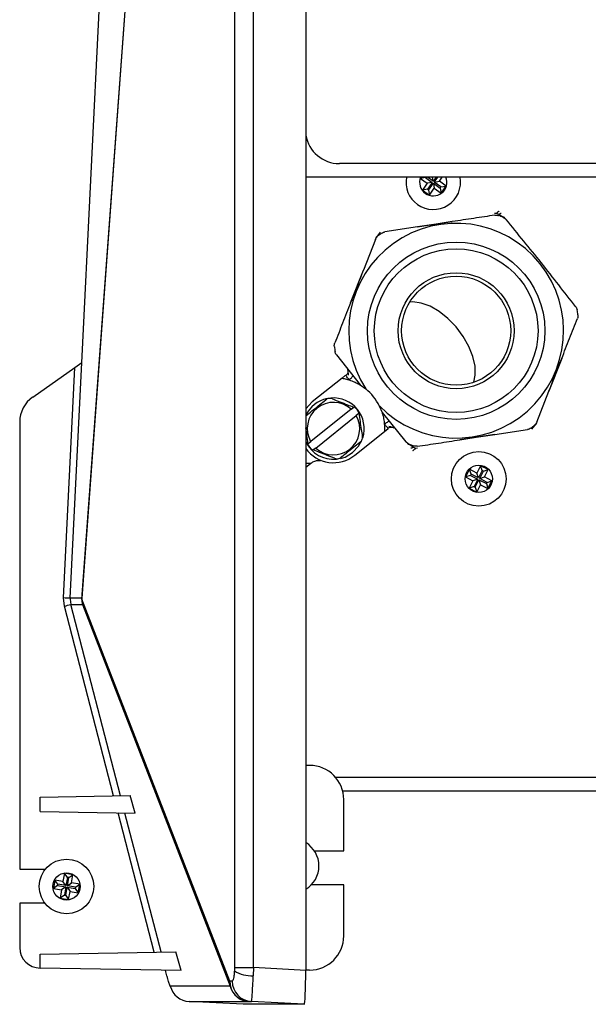
# Model space of a CAD drawing. Units: millimetres. Extents: x -2021 to 1230, y -744 to 1101.
# Drawn here: x -702 to -619, y -87 to 58 of the extents above; entities that cross this region are included whole.
import ezdxf

# ---------------------------------------------------------------- set-up
doc = ezdxf.new("R2010")
doc.units = ezdxf.units.MM

msp = doc.modelspace()

# ---------------------------------------------------------------- linework, layer by layer
at = {"color": 7, "linetype": 'Continuous', "lineweight": 25}
for p, q in [((-660.12, 278.36), (-660.12, -81.69)), ((-670.61, 276.77), (-692.96, -27.13)), ((-692.93, -27.28), (-670.58, 276.62)), ((-670.58, 276.62), (-670.58, -81.29)), ((-667.78, -81.29), (-667.78, 276.62)), ((-686.82, 132.44), (-692.97, 7.41)), ((-692.96, 7.41), (-686.81, 132.44)), ((-571.19, 36.62), (-655.19, 36.62)), ((-571.19, 34.62), (-660.12, 34.62)), ((-643.17, 34.62), (-643.3, 34.44)), ((-642.56, 34.56), (-643.3, 34.44)), ((-643.3, 34.44), (-642.31, 33.73)), ((-642.31, 33.73), (-643.02, 32.74)), ((-642.51, 34.62), (-642.56, 34.56)), ((-642.56, 34.56), (-641.57, 33.85)), ((-641.57, 33.85), (-642.31, 33.73)), ((-641.45, 34.02), (-642.3, 34.62)), ((-641.57, 33.85), (-642.28, 32.86)), ((-642.11, 32.74), (-641.4, 33.73)), ((-641.45, 34.02), (-641.55, 34.62)), ((-641.02, 34.62), (-641.45, 34.02)), ((-641.4, 33.73), (-641.28, 32.99)), ((-641.4, 33.73), (-640.41, 33.03)), ((-641.28, 33.9), (-640.77, 34.62)), ((-641.28, 33.9), (-640.54, 34.02)), ((-640.3, 33.19), (-641.28, 33.9)), ((-640.54, 34.02), (-640.11, 34.62)), ((-639.55, 33.31), (-640.54, 34.02)), ((-640.3, 33.19), (-639.55, 33.31)), ((-640.29, 32.28), (-639.55, 33.31)), ((-642.28, 32.86), (-643.02, 32.74)), ((-643.02, 32.74), (-641.99, 32)), ((-642.28, 32.86), (-642.11, 32.74)), ((-642.11, 32.74), (-641.99, 32)), ((-641.99, 32), (-641.28, 32.99)), ((-641.28, 32.99), (-640.29, 32.28)), ((-640.41, 33.03), (-640.3, 33.19)), ((-640.41, 33.03), (-640.29, 32.28)), ((-632.44, 29.34), (-632.16, 29.35)), ((-632.16, 29.35), (-631.79, 29.16)), ((-631.79, 29.16), (-631.16, 28.75)), ((-643.74, 27.33), (-638.64, 28.1)), ((-649.61, 25.97), (-649.15, 26.54)), ((-643.74, 27.33), (-648.53, 26.61)), ((-649.91, 25.5), (-651.68, 20.99)), ((-625.6, 22.09), (-625.59, 22.07)), ((-653.56, 16.19), (-651.68, 20.99)), ((-694.64, -27.13), (-692.94, 7.43)), ((-693.96, 6.71), (-692.94, 7.43)), ((-655.6, 8.55), (-652.16, 4.16)), ((-622.61, 8.03), (-624.49, 3.23)), ((-700.15, 2.38), (-693.96, 6.71)), ((-695.62, -27.08), (-693.96, 6.71)), ((-654.81, 5.15), (-659.18, 1.66)), ((-654.81, 5.15), (-654.28, 5.57)), ((-653.77, 4.92), (-653.79, 4.9)), ((-653.75, 4.89), (-653.77, 4.92)), ((-652.16, 4.16), (-651.32, 3.57)), ((-626.26, -1.29), (-624.49, 3.23)), ((-659.18, 1.66), (-660.12, 0.67)), ((-653.46, 0.6), (-659.4, -4.15)), ((-653.46, 0.6), (-653.09, 0.89)), ((-649.34, 1.09), (-648.94, 0.13)), ((-648.94, 0.13), (-645.43, -4.19)), ((-702.05, -1.27), (-702.05, -66.85)), ((-658.65, -5.09), (-652.71, -0.34)), ((-652.34, -0.05), (-652.71, -0.34)), ((-652.94, -6.15), (-648.57, -2.66)), ((-648.56, -1.6), (-648.59, -1.57)), ((-648.56, -1.6), (-648.58, -1.62)), ((-648.57, -2.66), (-648.04, -2.24)), ((-632.43, -3.12), (-627.64, -2.39)), ((-626.56, -1.76), (-627.02, -2.32)), ((-659.77, -4.44), (-659.4, -4.15)), ((-632.43, -3.12), (-637.53, -3.89)), ((-658.65, -5.09), (-659.02, -5.38)), ((-644.38, -4.95), (-645.01, -4.54)), ((-644.01, -5.14), (-644.38, -4.95)), ((-643.73, -5.13), (-644.01, -5.14)), ((-660.12, -7.92), (-659.41, -7.35)), ((-636.13, -8.21), (-636.71, -9.34)), ((-635.05, -8.77), (-636.13, -8.21)), ((-635.9, -8.93), (-636.13, -8.21)), ((-634.49, -7.68), (-635.05, -8.77)), ((-634.26, -8.4), (-634.82, -9.48)), ((-634.63, -9.57), (-634.08, -8.49)), ((-633.37, -8.26), (-634.49, -7.68)), ((-634.26, -8.4), (-634.49, -7.68)), ((-634.08, -8.49), (-634.26, -8.4)), ((-634.08, -8.49), (-633.37, -8.26)), ((-633.92, -9.34), (-633.37, -8.26)), ((-635.99, -9.11), (-636.71, -9.34)), ((-636.71, -9.34), (-635.62, -9.89)), ((-635.62, -9.89), (-636.18, -10.98)), ((-635.9, -8.93), (-635.99, -9.11)), ((-635.99, -9.11), (-634.91, -9.66)), ((-634.82, -9.48), (-635.9, -8.93)), ((-634.91, -9.66), (-635.62, -9.89)), ((-634.91, -9.66), (-635.46, -10.75)), ((-635.28, -10.84), (-634.73, -9.76)), ((-634.82, -9.48), (-635.05, -8.77)), ((-634.73, -9.76), (-634.5, -10.47)), ((-634.73, -9.76), (-633.64, -10.31)), ((-634.63, -9.57), (-633.92, -9.34)), ((-633.55, -10.13), (-634.63, -9.57)), ((-632.84, -9.89), (-633.92, -9.34)), ((-633.55, -10.13), (-632.84, -9.89)), ((-633.41, -11.02), (-632.84, -9.89)), ((-635.46, -10.75), (-636.18, -10.98)), ((-636.18, -10.98), (-635.05, -11.55)), ((-635.46, -10.75), (-635.28, -10.84)), ((-635.28, -10.84), (-635.05, -11.55)), ((-635.05, -11.55), (-634.5, -10.47)), ((-634.5, -10.47), (-633.41, -11.02)), ((-633.64, -10.31), (-633.55, -10.13)), ((-633.64, -10.31), (-633.41, -11.02)), ((-695.5, -28.28), (-695.62, -27.08)), ((-694.64, -27.13), (-694.65, -27.28)), ((-694.65, -27.28), (-694.55, -28.03)), ((-692.96, -27.13), (-694.64, -27.13)), ((-671.27, -83.25), (-692.93, -27.28)), ((-688.29, -56.11), (-695.5, -28.28)), ((-687.28, -56.09), (-694.55, -28.03)), ((-694.55, -28.03), (-692.87, -28.03)), ((-692.87, -28.03), (-671.2, -84)), ((-659.55, -51.64), (-660.12, -51.64)), ((-655.77, -53.38), (-571.19, -53.38)), ((-699.03, -56.3), (-685.86, -56.07)), ((-699.03, -58.4), (-699.03, -56.3)), ((-685.12, -58.63), (-685.86, -56.07)), ((-654.72, -55.38), (-571.19, -55.38)), ((-654.55, -64.14), (-654.55, -56.64)), ((-699.03, -58.4), (-685.12, -58.65)), ((-682.35, -79.01), (-687.64, -58.6)), ((-685.12, -58.65), (-685.12, -58.63)), ((-658.87, -64.14), (-654.55, -64.14)), ((-702.05, -66.85), (-698.29, -66.85)), ((-695.5, -67.45), (-695.71, -68.65)), ((-694.25, -67.66), (-695.5, -67.45)), ((-695.07, -68.06), (-695.5, -67.45)), ((-694.87, -68.09), (-694.25, -67.66)), ((-694.46, -68.86), (-694.25, -67.66)), ((-696.91, -68.44), (-697.12, -69.69)), ((-696.51, -69.25), (-697.12, -69.69)), ((-695.71, -68.65), (-696.91, -68.44)), ((-696.47, -69.05), (-696.91, -68.44)), ((-696.47, -69.05), (-696.51, -69.25)), ((-696.51, -69.25), (-695.31, -69.46)), ((-695.27, -69.26), (-696.47, -69.05)), ((-695.27, -69.26), (-695.71, -68.65)), ((-695.07, -68.06), (-695.27, -69.26)), ((-694.87, -68.09), (-695.07, -68.06)), ((-695.07, -69.29), (-694.87, -68.09)), ((-695.07, -69.29), (-694.46, -68.86)), ((-693.87, -69.5), (-695.07, -69.29)), ((-693.26, -69.07), (-694.46, -68.86)), ((-693.87, -69.5), (-693.26, -69.07)), ((-693.47, -70.31), (-693.26, -69.07)), ((-654.55, -69.14), (-659.3, -69.14)), ((-654.55, -76.64), (-654.55, -69.14)), ((-697.12, -69.69), (-695.92, -69.89)), ((-695.92, -69.89), (-696.13, -71.09)), ((-695.51, -70.66), (-696.13, -71.09)), ((-695.31, -69.46), (-695.92, -69.89)), ((-695.31, -69.46), (-695.51, -70.66)), ((-695.51, -70.66), (-695.31, -70.69)), ((-695.31, -70.69), (-695.11, -69.49)), ((-695.31, -70.69), (-694.88, -71.31)), ((-695.11, -69.49), (-694.67, -70.11)), ((-695.11, -69.49), (-693.91, -69.7)), ((-694.88, -71.31), (-694.67, -70.11)), ((-694.67, -70.11), (-693.47, -70.31)), ((-693.91, -69.7), (-693.87, -69.5)), ((-693.91, -69.7), (-693.47, -70.31)), ((-702.05, -71.85), (-702.05, -78.35)), ((-698.33, -71.85), (-702.05, -71.85)), ((-696.13, -71.09), (-694.88, -71.31)), ((-699.03, -79.3), (-679.19, -78.95)), ((-699.03, -81.35), (-699.03, -79.3)), ((-678.38, -81.71), (-679.19, -78.95)), ((-699.05, -81.35), (-699.03, -81.35)), ((-678.38, -81.71), (-699.03, -81.35)), ((-670.58, -81.29), (-670.59, -81.76)), ((-670.58, -81.29), (-667.78, -81.29)), ((-667.78, -81.29), (-667.82, -82.47)), ((-660.12, -81.69), (-667.78, -81.29)), ((-659.55, -81.64), (-660.12, -81.64)), ((-670.9, -83.27), (-671.27, -83.25)), ((-671.2, -84), (-679.97, -84)), ((-677.23, -86.25), (-668.46, -86.25)), ((-669.29, -86.66), (-677.23, -86.25)), ((-677.23, -86.25), (-677.23, -86.25)), ((-668.46, -86.25), (-668.09, -86.26)), ((-660.38, -86.66), (-668.09, -86.26)), ((-660.38, -86.66), (-669.29, -86.66)), ((-669.29, -86.66), (-669.29, -86.66))]:
    msp.add_line(p, q, dxfattribs=at)
at = {"color": 8, "linetype": 'Continuous', "lineweight": 25}
msp.add_line((-681.34, -78.99), (-686.62, -58.62), dxfattribs=at)
at = {"color": 8, "linetype": 'Continuous', "lineweight": 25, "flags": 128}
for points in [[(-635.5, 4.54), (-635.28, 5.58), (-635.31, 6.89), (-635.63, 8.32), (-636.22, 9.81), (-637.05, 11.27), (-638.09, 12.66), (-639.28, 13.89), (-640.57, 14.92), (-641.9, 15.69), (-643.21, 16.17), (-644.43, 16.33), (-644.89, 16.31)], [(-660.12, -5.49), (-660.08, -5.46), (-659.99, -5.39), (-659.96, -5.37)]]:
    msp.add_lwpolyline(points, dxfattribs=at)
at = {"color": 7, "linetype": 'Continuous', "lineweight": 25, "flags": 128}
for points in [[(-653.25, -5.76), (-652.37, -4.83), (-651.94, -4.05)], [(-655.05, -6.63), (-654.35, -6.41), (-653.25, -5.76)]]:
    msp.add_lwpolyline(points, dxfattribs=at)
at = {"color": 7, "linetype": 'Continuous', "lineweight": 25}
for centre, radius in [((-638.08, 12.11), 13), ((-638.08, 12.11), 12), ((-638.08, 12.11), 8.5), ((-638.08, 12.11), 8), ((-634.77, -9.62), 4), ((-634.77, -9.62), 2), ((-695.19, -69.38), 4), ((-695.19, -69.38), 2)]:
    msp.add_circle(centre, radius, dxfattribs=at)
for centre, radius, start, end in [((-655.19, 41.62), 5, 189.6292, 270), ((-641.43, 33.88), 4, 169.2246, 234.392), ((-641.43, 33.88), 4, 234.392, 10.7754), ((-638.08, 12.11), 18, 67.4168, 69.7454), ((-638.08, 12.11), 15.75, 224.396, 212.8295), ((-638.08, 12.11), 18, 127.4801, 129.7454), ((-638.08, 12.11), 18, 7.4801, 9.8087), ((-638.08, 12.11), 18, 187.4801, 189.8087), ((-656.06, -2.25), 7.5, 72.071, 72.4259), ((-656.06, -2.25), 7.5, 26.3963, 50.8292), ((-697.6, -1.27), 4.45, 125, 180), ((-656.06, -2.25), 4.5, 102.1067, 154.5225), ((-656.06, -2.25), 3.85, 47.5785, 209.647), ((-656.06, -2.25), 4.5, 342.826, 94.7226), ((-653.35, -0.08), 1, 8.6128, 68.6128), ((-656.06, -2.25), 3.85, 227.5785, 29.647), ((-656.06, -2.25), 7.5, 4.7996, 5.1545), ((-638.08, 12.11), 18, 307.4801, 309.7454), ((-656.06, -2.25), 4.5, 205.4775, 275.4842), ((-656.06, -2.25), 5, 215.6612, 308.6128), ((-658.76, -4.41), 1, 188.6128, 248.6128), ((-638.08, 12.11), 18, 247.4168, 249.7454), ((-711.15, -346.96), 320.26, 87.0451, 87.2206), ((-692.38, -27.09), 0.582, 183.8099, 198.6343), ((-689.96, -27.28), 3, 177.1904, 194.4805), ((-690.37, -27.44), 2.57, 176.3225, 193.2059), ((-710.99, 32.39), 62.61, 284.3252, 285.2236), ((-659.55, -56.64), 5, 0, 90), ((-662.19, -66.38), 4, 301.1722, 58.8278), ((-659.55, -76.64), 5, 270, 0), ((-699.05, -78.35), 3, 180, 270), ((-668.11, -77.87), 4.61, 237.5004, 273.6813), ((-668.29, -83.27), 2.98, 179.6142, 266.6422), ((-668.71, -83.42), 2.57, 176.3225, 193.2059), ((-667.92, -83.29), 2.98, 179.6142, 266.6422), ((-677.07, -83.26), 3, 194.4526, 266.9704), ((-668.3, -83.26), 3, 194.4526, 266.9704)]:
    msp.add_arc(centre, radius, start, end, dxfattribs=at)
at = {"color": 8, "linetype": 'Continuous', "lineweight": 25}
for start, end in [(158.0424, 234.392), (234.392, 21.9576)]:
    msp.add_arc((-641.43, 33.88), 2, start, end, dxfattribs=at)
at = {"color": 7, "linetype": 'Continuous', "lineweight": 25}
msp.add_ellipse((-660.38, -81.66), major_axis=(0, 5.01), ratio=0.052551, start_param=3.141578, end_param=4.706903, dxfattribs=at)
for points, knots in [([(-632.4, 29.05), (-633.42, 28.9), (-635.48, 28.58), (-637.58, 28.27), (-638.64, 28.1)], [0, 0, 0, 0, 0.497866, 1, 1, 1, 1]), ([(-632.4, 29.05), (-632.29, 29.06), (-632.1, 29.07), (-631.93, 29.02), (-631.85, 28.99)], [0, 0, 0, 0, 0.601098, 1, 1, 1, 1]), ([(-631.46, 29.29), (-631.47, 29.29), (-631.49, 29.31), (-631.57, 29.29), (-631.67, 29.24), (-631.75, 29.19), (-631.79, 29.16)], [0, 0, 0, 0, 0.243986, 0.499998, 0.756011, 1, 1, 1, 1]), ([(-638.64, 28.1), (-639.43, 27.98), (-641.13, 27.72), (-642.83, 27.47), (-643.74, 27.33)], [0, 0, 0, 0, 0.464915, 1, 1, 1, 1]), ([(-631.17, 28.73), (-631.17, 28.73), (-631.17, 28.73), (-631.16, 28.75), (-631.16, 28.75)], [0, 0, 0, 0, 0.48993, 1, 1, 1, 1]), ([(-631.17, 28.73), (-631.07, 28.68), (-630.91, 28.59), (-630.79, 28.46), (-630.74, 28.41)], [0, 0, 0, 0, 0.612073, 1, 1, 1, 1]), ([(-630.94, 28.65), (-630.97, 28.68), (-631.03, 28.73), (-631.11, 28.75), (-631.16, 28.75)], [0, 0, 0, 0, 0.5, 1, 1, 1, 1]), ([(-625.6, 22.09), (-626.46, 23.14), (-628.2, 25.28), (-629.89, 27.36), (-630.74, 28.41)], [0, 0, 0, 0, 0.495465, 1, 1, 1, 1]), ([(-649.04, 26.39), (-648.94, 26.45), (-648.78, 26.56), (-648.6, 26.59), (-648.53, 26.61)], [0, 0, 0, 0, 0.600581, 1, 1, 1, 1]), ([(-649.91, 25.5), (-649.87, 25.6), (-649.79, 25.77), (-649.65, 25.9), (-649.59, 25.95)], [0, 0, 0, 0, 0.601098, 1, 1, 1, 1]), ([(-649.79, 25.81), (-649.77, 25.85), (-649.74, 25.92), (-649.65, 25.95), (-649.61, 25.97)], [0, 0, 0, 0, 0.511989, 1, 1, 1, 1]), ([(-620.57, 15.67), (-621.39, 16.71), (-623.04, 18.82), (-624.74, 20.98), (-625.59, 22.07)], [0, 0, 0, 0, 0.4960899, 1, 1, 1, 1]), ([(-651.68, 20.99), (-651.83, 20.62), (-652.12, 19.88), (-652.57, 18.7), (-653.06, 17.47), (-653.39, 16.61), (-653.56, 16.19)], [0, 0, 0, 0, 0.232235, 0.46486, 0.732078, 1, 1, 1, 1]), ([(-653.56, 16.19), (-653.95, 15.2), (-654.73, 13.22), (-655.48, 11.28), (-655.87, 10.31)], [0, 0, 0, 0, 0.497537, 1, 1, 1, 1]), ([(-620.57, 15.67), (-620.51, 15.59), (-620.41, 15.44), (-620.37, 15.26), (-620.35, 15.17)], [0, 0, 0, 0, 0.50848, 1, 1, 1, 1]), ([(-620.24, 14.45), (-620.23, 14.36), (-620.22, 14.17), (-620.28, 14), (-620.3, 13.91)], [0, 0, 0, 0, 0.491188, 1, 1, 1, 1]), ([(-622.61, 8.03), (-622.22, 9.02), (-621.44, 11), (-620.69, 12.93), (-620.3, 13.91)], [0, 0, 0, 0, 0.497537, 1, 1, 1, 1]), ([(-655.93, 9.76), (-655.94, 9.88), (-655.95, 10.07), (-655.89, 10.24), (-655.87, 10.31)], [0, 0, 0, 0, 0.600581, 1, 1, 1, 1]), ([(-655.6, 8.55), (-655.67, 8.64), (-655.77, 8.79), (-655.81, 8.97), (-655.82, 9.04)], [0, 0, 0, 0, 0.612527, 1, 1, 1, 1]), ([(-624.49, 3.23), (-624.2, 3.97), (-623.58, 5.57), (-622.95, 7.17), (-622.61, 8.03)], [0, 0, 0, 0, 0.464885, 1, 1, 1, 1]), ([(-653.93, 6.05), (-653.95, 6), (-653.97, 5.9), (-654.04, 5.75), (-654.13, 5.63), (-654.2, 5.56), (-654.24, 5.53)], [0, 0, 0, 0, 0.262662, 0.519941, 0.766966, 1, 1, 1, 1]), ([(-654.01, 6.43), (-654, 6.38), (-653.97, 6.27), (-653.92, 6), (-653.93, 5.76), (-653.93, 5.61)], [0, 0, 0, 0, 0.273082, 0.529888, 1, 1, 1, 1]), ([(-654.81, 5.15), (-654.8, 5.15), (-654.78, 5.14), (-654.61, 5.12), (-654.35, 5.06), (-654.05, 4.98), (-653.86, 4.93), (-653.79, 4.9)], [0, 0, 0, 0, 0.179245, 0.357656, 0.604594, 0.856158, 1, 1, 1, 1]), ([(-654.24, 5.52), (-654.24, 5.53), (-654.27, 5.57), (-654.28, 5.57), (-654.28, 5.57)], [0, 0, 0, 0, 0.146497, 1, 1, 1, 1]), ([(-653.75, 4.89), (-653.5, 4.8), (-653.02, 4.63), (-652.55, 4.39), (-652.29, 4.24), (-652.18, 4.18), (-652.17, 4.17), (-652.16, 4.16)], [0, 0, 0, 0, 0.375716, 0.722434, 0.832161, 0.942901, 1, 1, 1, 1]), ([(-659.91, -0.2), (-659.29, 0.29), (-658.38, 1.02), (-657.49, 1.73), (-657.2, 1.96)], [0, 0, 0, 0, 0.67778, 1, 1, 1, 1]), ([(-656.21, 2.11), (-656.31, 2.14), (-656.51, 2.2), (-656.83, 2.16), (-657.06, 2.07), (-657.17, 1.98), (-657.2, 1.96)], [0, 0, 0, 0, 0.298017, 0.596389, 0.888455, 1, 1, 1, 1]), ([(-656.21, 2.11), (-655.48, 1.82), (-654.43, 1.41), (-653.4, 1.01), (-653.09, 0.89)], [0, 0, 0, 0, 0.701547, 1, 1, 1, 1]), ([(-648.94, 0.13), (-648.94, 0.13), (-648.94, 0.11), (-648.89, -0.03), (-648.76, -0.46), (-648.65, -1.01), (-648.6, -1.45), (-648.59, -1.57)], [0, 0, 0, 0, 0.059536, 0.146177, 0.372095, 0.831628, 1, 1, 1, 1]), ([(-659.91, -0.2), (-659.99, -0.27), (-660.07, -0.34), (-660.12, -0.43), (-660.12, -0.44)], [0, 0, 0, 0, 0.97158, 1, 1, 1, 1]), ([(-652.34, -0.05), (-652.23, -0.82), (-652.06, -1.93), (-651.89, -3.03), (-651.84, -3.36)], [0, 0, 0, 0, 0.6945348, 1, 1, 1, 1]), ([(-626.26, -1.29), (-626.29, -1.37), (-626.37, -1.54), (-626.51, -1.67), (-626.58, -1.73)], [0, 0, 0, 0, 0.508812, 1, 1, 1, 1]), ([(-659.77, -4.44), (-659.89, -3.67), (-660, -2.9), (-660.12, -2.13), (-660.12, -2.13)], [0, 0, 0, 0, 0.999919, 1, 1, 1, 1]), ([(-648.58, -1.62), (-648.57, -1.78), (-648.55, -2.08), (-648.56, -2.41), (-648.56, -2.6), (-648.57, -2.66), (-648.57, -2.66), (-648.57, -2.66)], [0, 0, 0, 0, 0.327189, 0.588142, 0.788508, 0.957506, 1, 1, 1, 1]), ([(-648.08, -2.2), (-648.04, -2.17), (-647.96, -2.11), (-647.82, -2.05), (-647.66, -2.01), (-647.55, -2.01), (-647.5, -2.01)], [0, 0, 0, 0, 0.232695, 0.479613, 0.737015, 1, 1, 1, 1]), ([(-648.04, -2.24), (-648.04, -2.24), (-648.04, -2.24), (-648.07, -2.19), (-648.08, -2.19)], [0, 0, 0, 0, 0.85171, 1, 1, 1, 1]), ([(-647.93, -1.91), (-647.78, -1.94), (-647.55, -1.99), (-647.29, -2.09), (-647.19, -2.14), (-647.14, -2.17)], [0, 0, 0, 0, 0.470094, 0.726902, 1, 1, 1, 1]), ([(-627.13, -2.18), (-627.21, -2.23), (-627.37, -2.33), (-627.55, -2.37), (-627.64, -2.39)], [0, 0, 0, 0, 0.491188, 1, 1, 1, 1]), ([(-626.38, -1.6), (-626.4, -1.63), (-626.43, -1.7), (-626.52, -1.74), (-626.56, -1.76)], [0, 0, 0, 0, 0.511989, 1, 1, 1, 1]), ([(-652.21, -4.29), (-652.82, -4.78), (-653.73, -5.51), (-654.63, -6.22), (-654.91, -6.45)], [0, 0, 0, 0, 0.67778, 1, 1, 1, 1]), ([(-651.84, -3.36), (-651.84, -3.46), (-651.82, -3.67), (-651.93, -3.97), (-652.07, -4.18), (-652.18, -4.27), (-652.21, -4.29)], [0, 0, 0, 0, 0.298017, 0.596389, 0.888455, 1, 1, 1, 1]), ([(-645, -4.51), (-645.08, -4.47), (-645.24, -4.39), (-645.37, -4.26), (-645.43, -4.19)], [0, 0, 0, 0, 0.49152, 1, 1, 1, 1]), ([(-643.77, -4.83), (-642.75, -4.68), (-640.69, -4.37), (-638.59, -4.05), (-637.53, -3.89)], [0, 0, 0, 0, 0.497866, 1, 1, 1, 1]), ([(-637.53, -3.89), (-636.74, -3.77), (-635.04, -3.5), (-633.34, -3.25), (-632.43, -3.12)], [0, 0, 0, 0, 0.4649152, 1, 1, 1, 1]), ([(-655.9, -6.6), (-656.64, -6.31), (-657.68, -5.91), (-658.71, -5.5), (-659.02, -5.38)], [0, 0, 0, 0, 0.701547, 1, 1, 1, 1]), ([(-645.23, -4.43), (-645.2, -4.46), (-645.14, -4.52), (-645.06, -4.53), (-645.01, -4.54)], [0, 0, 0, 0, 0.5, 1, 1, 1, 1]), ([(-645, -4.51), (-645, -4.51), (-645, -4.52), (-645.01, -4.53), (-645.01, -4.54)], [0, 0, 0, 0, 0.48993, 1, 1, 1, 1]), ([(-644.71, -5.07), (-644.7, -5.08), (-644.68, -5.09), (-644.6, -5.07), (-644.5, -5.02), (-644.42, -4.97), (-644.38, -4.95)], [0, 0, 0, 0, 0.243986, 0.499998, 0.756011, 1, 1, 1, 1]), ([(-643.77, -4.83), (-643.86, -4.84), (-644.05, -4.86), (-644.23, -4.81), (-644.32, -4.78)], [0, 0, 0, 0, 0.508812, 1, 1, 1, 1]), ([(-659.41, -7.36), (-659.26, -7.25), (-658.94, -7.04), (-658.41, -6.89), (-658.09, -6.92), (-657.94, -6.94)], [0, 0, 0, 0, 0.335532, 0.697402, 1, 1, 1, 1]), ([(-655.9, -6.6), (-655.8, -6.63), (-655.6, -6.69), (-655.29, -6.65), (-655.06, -6.56), (-654.94, -6.47), (-654.91, -6.45)], [0, 0, 0, 0, 0.298017, 0.596389, 0.888455, 1, 1, 1, 1]), ([(-679.97, -84), (-679.98, -84), (-680, -83.98), (-680.06, -83.84), (-680.13, -83.62), (-680.23, -83.31), (-680.34, -82.93), (-680.5, -82.38), (-680.61, -81.95), (-680.68, -81.67)], [0, 0, 0, 0, 0.1158029, 0.2324893, 0.3621455, 0.4933854, 0.625708, 0.7590252, 1, 1, 1, 1]), ([(-670.59, -81.76), (-670.6, -81.96), (-670.63, -82.38), (-670.7, -82.88), (-670.8, -83.21), (-670.87, -83.25), (-670.9, -83.27)], [0, 0, 0, 0, 0.240814, 0.49668, 0.754508, 1, 1, 1, 1]), ([(-668.09, -86.26), (-668.08, -86.21), (-668.04, -86.1), (-667.96, -85.27), (-667.89, -84.04), (-667.84, -82.99), (-667.82, -82.47)], [0, 0, 0, 0, 0.249976, 0.50018, 0.752259, 1, 1, 1, 1])]:
    msp.add_open_spline(points, degree=3, knots=knots, dxfattribs=at)
for points in [[(-631.76, 29.66), (-631.77, 29.66), (-631.78, 29.65), (-631.87, 29.58), (-632, 29.48), (-632.11, 29.4), (-632.16, 29.35)], [(-644.41, -5.44), (-644.4, -5.44), (-644.39, -5.43), (-644.3, -5.36), (-644.17, -5.26), (-644.06, -5.18), (-644.01, -5.14)]]:
    msp.add_open_spline(points, degree=3, dxfattribs=at)
at = {"color": 8, "linetype": 'Continuous', "lineweight": 25}
for points, knots in [([(-653.77, 4.92), (-653.81, 4.97), (-653.89, 5.08), (-654.03, 5.26), (-654.16, 5.43), (-654.21, 5.49), (-654.24, 5.52)], [0, 0, 0, 0, 0.196002, 0.383681, 0.732594, 1, 1, 1, 1]), ([(-653.77, 4.92), (-653.69, 4.99), (-653.53, 5.12), (-653.35, 5.3), (-653.25, 5.42), (-653.24, 5.45), (-653.24, 5.45)], [0, 0, 0, 0, 0.328807, 0.657614, 0.986421, 1, 1, 1, 1]), ([(-647.93, -1.2), (-647.93, -1.2), (-647.96, -1.2), (-648.1, -1.27), (-648.31, -1.41), (-648.48, -1.54), (-648.56, -1.6)], [0, 0, 0, 0, 0.011622, 0.341081, 0.670541, 1, 1, 1, 1]), ([(-648.08, -2.19), (-648.1, -2.16), (-648.16, -2.1), (-648.29, -1.93), (-648.44, -1.75), (-648.52, -1.65), (-648.56, -1.6)], [0, 0, 0, 0, 0.266862, 0.616012, 0.803837, 1, 1, 1, 1]), ([(-659.43, -7.36), (-659.43, -7.36), (-659.42, -7.36), (-659.56, -7.36), (-659.8, -7.37), (-660.02, -7.34), (-660.12, -7.33)], [0, 0, 0, 0, 0.124032, 0.401563, 0.731719, 1, 1, 1, 1])]:
    msp.add_open_spline(points, degree=3, knots=knots, dxfattribs=at)

doc.saveas('drawing.dxf')
